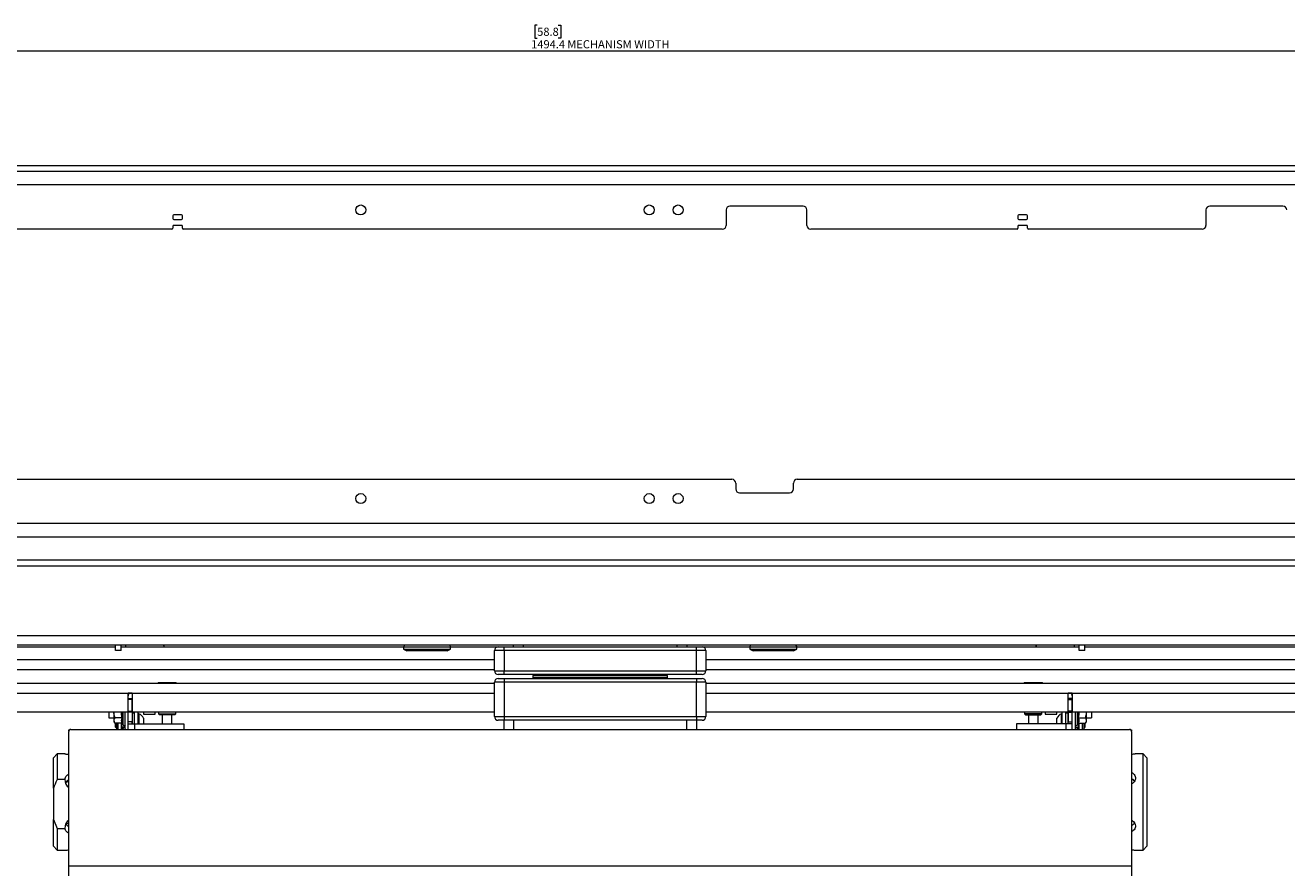
# Paper-space layout 'CHRST4-RES DOWN SWIVELLED' of a CAD drawing. Units: millimetres. Extents: x 99 to 7623, y 254 to 7931.
# Drawn here: x 3386 to 4042, y 5206 to 5646 of the extents above; entities that cross this region are included whole.
import ezdxf

# ---------------------------------------------------------------- set-up
doc = ezdxf.new("R2010")
doc.units = ezdxf.units.MM
doc.styles.add('SLDTEXTSTYLE0', font='TXT', dxfattribs={"width": 0.75})
doc.dimstyles.new('SLDDIMSTYLE0', dxfattribs={"dimtxt": 4.233333, "dimasz": 6, "dimexe": 0, "dimexo": 0.0625, "dimgap": 1.058333, "dimtad": 1, "dimdec": 1, "dimrnd": 1e-09, "dimzin": 12, "dimdsep": 46, "dimtxsty": 'SLDTEXTSTYLE0', "dimblk1": 'CLOSED', "dimblk2": 'CLOSED', "dimsah": 1, "dimcen": 0.09, "dimadec": 0, "dimazin": 3, "dimtfac": 1, "dimtdec": 1, "dimtofl": 0, "dimtmove": 0, "dimatfit": 3, "dimldrblk": 'CLOSED', "dimfxl": 0, "dimfrac": 2, "dimtolj": 1, "dimtzin": 12, "dimarcsym": 0})

# ---------------------------------------------------------------- blocks, each defined once
blk = doc.blocks.new('_Closed')
at = {"color": 0, "linetype": 'ByBlock', "lineweight": -2}
for p, q in [((-1, 0.166667), (0, 0)), ((-1, 0.166667), (-1, -0.166667)), ((0, 0), (-1, -0.166667)), ((0, 0), (-1, 0))]:
    blk.add_line(p, q, dxfattribs=at)
blk = doc.blocks.new('_D_35')
at = {"color": 7, "linetype": 'Continuous', "lineweight": 0}
for p, q in [((3652.66, 5645.59), (3651.37, 5645.59)), ((3651.37, 5645.59), (3651.37, 5638.86)), ((3663.61, 5645.59), (3664.89, 5645.59)), ((3664.89, 5645.59), (3664.89, 5638.86)), ((3651.37, 5638.86), (3652.66, 5638.86)), ((3664.89, 5638.86), (3663.61, 5638.86)), ((2938.22, 5563.57), (2938.22, 5633.36)), ((2938.22, 5632.36), (4432.62, 5632.36)), ((4432.62, 5563.57), (4432.62, 5633.36))]:
    blk.add_line(p, q, dxfattribs=at)
at = {"color": 7, "linetype": 'Continuous', "lineweight": 18, "xscale": 6, "yscale": 6, "rotation": 180.0000000000003}
blk.add_blockref('_Closed', (2938.22, 5632.36, -540), dxfattribs=at)
at = {"color": 7, "linetype": 'Continuous', "lineweight": 18, "xscale": 6, "yscale": 6}
blk.add_blockref('_Closed', (4432.62, 5632.36, -540), dxfattribs=at)
at = {"color": 7, "linetype": 'Continuous', "lineweight": 18, "attachment_point": 1, "style": 'SLDTEXTSTYLE0'}
for s, insert, char_height in [('58.8', (3652.66, 5644.32), 4.233), ('1494.4', (3649.53, 5637.81), 4.233), ('MECHANISM WIDTH', (3668.32, 5637.81), 4.2333)]:
    blk.add_mtext(s, dxfattribs=dict(at, insert=insert, char_height=char_height))

psp = doc.layouts.new('CHRST4-RES DOWN SWIVELLED')

# ---------------------------------------------------------------- linework, layer by layer
at = {"color": 7, "linetype": 'Continuous', "lineweight": 18}
for p, q in [((4340.62, 5572.57), (3030.22, 5572.57)), ((4340.62, 5569.57), (3030.22, 5569.57)), ((4292.42, 5562.57), (3078.42, 5562.57)), ((3750.92, 5549.57), (3750.92, 5541.57)), ((3790.92, 5551.57), (3752.92, 5551.57)), ((3792.92, 5541.57), (3792.92, 5549.57)), ((4000.42, 5549.57), (4000.42, 5541.57)), ((4040.42, 5551.57), (4002.42, 5551.57)), ((3463.17, 5546.57), (3463.17, 5545.07)), ((3467.67, 5547.07), (3463.67, 5547.07)), ((3463.67, 5544.57), (3467.67, 5544.57)), ((3468.17, 5545.07), (3468.17, 5546.57)), ((3902.67, 5546.57), (3902.67, 5545.07)), ((3907.17, 5547.07), (3903.17, 5547.07)), ((3903.17, 5544.57), (3907.17, 5544.57)), ((3907.67, 5545.07), (3907.67, 5546.57)), ((3462.67, 5539.57), (3372.42, 5539.57)), ((3463.17, 5541.07), (3463.17, 5540.07)), ((3467.67, 5541.57), (3463.67, 5541.57)), ((3468.17, 5540.07), (3468.17, 5541.07)), ((3748.92, 5539.57), (3468.67, 5539.57)), ((3902.17, 5539.57), (3794.92, 5539.57)), ((3902.67, 5541.07), (3902.67, 5540.07)), ((3907.17, 5541.57), (3903.17, 5541.57)), ((3907.67, 5540.07), (3907.67, 5541.07)), ((3998.42, 5539.57), (3908.17, 5539.57)), ((3089.25, 5409.57), (3753.92, 5409.57)), ((3755.92, 5407.57), (3755.92, 5404.57)), ((3785.92, 5404.57), (3785.92, 5407.57)), ((3787.92, 5409.57), (4281.6, 5409.57)), ((3757.92, 5402.57), (3783.92, 5402.57)), ((4292.42, 5386.57), (3078.42, 5386.57)), ((4292.62, 5379.57), (3078.22, 5379.57)), ((4291.62, 5367.57), (3079.22, 5367.57)), ((3082.22, 5364.57), (4288.62, 5364.57)), ((3107.42, 5328.47), (4263.42, 5328.47)), ((4263.42, 5323.37), (3107.42, 5323.37)), ((3210.42, 5322.57), (3433.42, 5322.57)), ((3433.42, 5320.57), (3433.42, 5323.37)), ((3433.42, 5320.57), (3433.42, 5322.57)), ((3436.42, 5320.57), (3433.42, 5320.57)), ((3436.42, 5320.57), (3436.42, 5323.37)), ((3436.42, 5320.57), (3436.42, 5322.57)), ((3436.42, 5322.57), (3583.19, 5322.57)), ((3583.17, 5322.37), (3583.17, 5321.37)), ((3583.17, 5321.37), (3584.91, 5320.37)), ((3583.17, 5321.37), (3588.72, 5321.37)), ((3589.67, 5320.37), (3584.91, 5320.37)), ((3588.72, 5321.37), (3607.67, 5321.37)), ((3605.94, 5320.37), (3589.67, 5320.37)), ((3605.94, 5320.37), (3607.67, 5321.37)), ((3607.65, 5322.57), (3632.42, 5322.57)), ((3607.67, 5321.37), (3607.67, 5322.37)), ((3635.42, 5320.57), (3630.42, 5320.57)), ((3630.42, 5310.07), (3630.42, 5320.57)), ((3632.42, 5322.57), (3635.42, 5322.57)), ((3635.42, 5320.57), (3635.42, 5322.57)), ((3635.42, 5322.57), (3735.42, 5322.57)), ((3735.42, 5320.57), (3635.42, 5320.57)), ((3635.42, 5320.57), (3635.42, 5310.07)), ((3640.42, 5322.57), (3640.42, 5323.37)), ((3730.42, 5323.37), (3730.42, 5322.57)), ((3735.42, 5320.57), (3735.42, 5322.57)), ((3735.42, 5322.57), (3738.42, 5322.57)), ((3735.42, 5310.07), (3735.42, 5320.57)), ((3740.42, 5320.57), (3735.42, 5320.57)), ((3738.42, 5322.57), (3763.19, 5322.57)), ((3740.42, 5320.57), (3740.42, 5310.07)), ((3763.17, 5322.37), (3763.17, 5321.37)), ((3763.17, 5321.37), (3764.91, 5320.37)), ((3763.17, 5321.37), (3768.72, 5321.37)), ((3769.67, 5320.37), (3764.91, 5320.37)), ((3768.72, 5321.37), (3787.67, 5321.37)), ((3785.94, 5320.37), (3769.67, 5320.37)), ((3785.94, 5320.37), (3787.67, 5321.37)), ((3787.65, 5322.57), (3934.42, 5322.57)), ((3787.67, 5321.37), (3787.67, 5322.37)), ((3934.42, 5320.57), (3934.42, 5323.37)), ((3934.42, 5320.57), (3934.42, 5322.57)), ((3937.42, 5320.57), (3934.42, 5320.57)), ((3937.42, 5320.57), (3937.42, 5323.37)), ((3937.42, 5320.57), (3937.42, 5322.57)), ((3937.42, 5322.57), (4160.42, 5322.57)), ((3630.42, 5310.57), (3089.13, 5310.57)), ((3630.42, 5310.07), (3635.42, 5310.07)), ((3635.42, 5308.07), (3632.42, 5308.07)), ((3635.42, 5308.07), (3635.42, 5310.07)), ((3635.42, 5310.07), (3735.42, 5310.07)), ((3735.42, 5308.07), (3635.42, 5308.07)), ((3650.42, 5307.47), (3650.42, 5306.57)), ((3650.92, 5307.97), (3685.42, 5307.97)), ((3662.95, 5308.07), (3662.95, 5307.97)), ((3685.42, 5307.97), (3719.92, 5307.97)), ((3707.9, 5307.97), (3707.9, 5308.07)), ((3720.42, 5306.57), (3720.42, 5307.47)), ((3735.42, 5308.07), (3735.42, 5310.07)), ((3735.42, 5310.07), (3740.42, 5310.07)), ((3738.42, 5308.07), (3735.42, 5308.07)), ((4281.72, 5310.57), (3740.42, 5310.57)), ((3088.49, 5303.57), (3630.42, 5303.57)), ((3448.02, 5303.67), (3448.02, 5303.57)), ((3448.02, 5303.67), (3451.02, 5303.67)), ((3451.02, 5303.67), (3454.02, 5303.67)), ((3454.02, 5303.57), (3454.02, 5303.67)), ((3455.51, 5303.97), (3455.51, 5303.57)), ((3455.51, 5303.97), (3460.23, 5303.97)), ((3460.23, 5303.97), (3464.94, 5303.97)), ((3464.94, 5303.57), (3464.94, 5303.97)), ((3630.42, 5286.32), (3630.42, 5304.07)), ((3635.42, 5304.07), (3630.42, 5304.07)), ((3632.42, 5306.07), (3635.42, 5306.07)), ((3635.42, 5306.07), (3735.42, 5306.07)), ((3635.42, 5306.07), (3635.42, 5304.07)), ((3635.42, 5304.07), (3635.42, 5286.32)), ((3735.42, 5304.07), (3635.42, 5304.07)), ((3735.42, 5306.07), (3735.42, 5304.07)), ((3735.42, 5306.07), (3738.42, 5306.07)), ((3735.42, 5286.32), (3735.42, 5304.07)), ((3740.42, 5304.07), (3735.42, 5304.07)), ((3740.42, 5304.07), (3740.42, 5286.32)), ((3740.42, 5303.57), (4282.35, 5303.57)), ((3905.91, 5303.97), (3905.91, 5303.57)), ((3905.91, 5303.97), (3915.34, 5303.97)), ((3915.34, 5303.57), (3915.34, 5303.97)), ((3916.82, 5303.67), (3916.82, 5303.57)), ((3916.82, 5303.67), (3922.82, 5303.67)), ((3922.82, 5303.57), (3922.82, 5303.67)), ((3090.59, 5298.47), (3439.92, 5298.47)), ((3439.92, 5298.57), (3439.92, 5298.47)), ((3439.92, 5298.57), (3442.12, 5298.57)), ((3439.92, 5298.51), (3442.12, 5298.51)), ((3439.92, 5288.57), (3439.92, 5298.47)), ((3440.02, 5295.57), (3440.02, 5297.07)), ((3440.02, 5295.57), (3442.02, 5295.57)), ((3440.02, 5295.07), (3440.02, 5295.57)), ((3442.02, 5295.07), (3440.02, 5295.07)), ((3440.02, 5289.07), (3440.02, 5295.07)), ((3442.02, 5295.57), (3442.02, 5295.07)), ((3442.02, 5289.07), (3442.02, 5295.07)), ((3442.12, 5298.47), (3442.12, 5298.57)), ((3442.12, 5298.47), (3442.12, 5288.57)), ((3928.72, 5298.57), (3930.92, 5298.57)), ((3928.72, 5298.57), (3928.72, 5298.47)), ((3928.72, 5298.51), (3930.92, 5298.51)), ((3928.72, 5288.57), (3928.72, 5298.47)), ((3930.82, 5295.57), (3928.82, 5295.57)), ((3928.82, 5295.57), (3928.82, 5295.07)), ((3928.82, 5295.07), (3930.82, 5295.07)), ((3928.82, 5289.07), (3928.82, 5295.07)), ((3930.82, 5297.07), (3930.82, 5295.57)), ((3930.82, 5295.07), (3930.82, 5295.57)), ((3930.82, 5289.07), (3930.82, 5295.07)), ((3930.92, 5298.47), (3930.92, 5298.57)), ((3930.92, 5298.47), (4280.25, 5298.47)), ((3930.92, 5298.47), (3930.92, 5288.57)), ((3439.92, 5288.57), (3110.49, 5288.57)), ((3430.02, 5288.57), (3430.02, 5285.57)), ((3432.52, 5288.57), (3432.52, 5284.24)), ((3438.52, 5279.57), (3438.52, 5288.57)), ((3440.02, 5288.57), (3440.02, 5289.07)), ((3440.02, 5289.07), (3442.02, 5289.07)), ((3442.02, 5288.57), (3440.02, 5288.57)), ((3440.02, 5283.57), (3440.02, 5288.57)), ((3442.02, 5289.07), (3442.02, 5288.57)), ((3442.02, 5288.57), (3442.02, 5283.57)), ((3630.42, 5288.57), (3442.12, 5288.57)), ((3443.22, 5287.99), (3442.22, 5287.99)), ((3442.22, 5285.76), (3442.22, 5287.99)), ((3443.22, 5282.57), (3443.22, 5288.57)), ((3445.22, 5282.57), (3445.22, 5288.57)), ((3445.6, 5287.74), (3445.22, 5287.74)), ((3445.6, 5287.74), (3445.6, 5282.57)), ((3448.02, 5288.57), (3448.02, 5287.57)), ((3448.02, 5287.57), (3451.02, 5287.57)), ((3451.02, 5287.57), (3454.02, 5287.57)), ((3454.02, 5287.57), (3454.02, 5288.57)), ((3455.72, 5288.57), (3455.72, 5287.63)), ((3455.72, 5287.63), (3456.22, 5287.13)), ((3455.72, 5287.63), (3464.72, 5287.63)), ((3464.22, 5287.13), (3456.22, 5287.13)), ((3457.72, 5287.13), (3457.72, 5282.57)), ((3462.72, 5282.57), (3462.72, 5287.13)), ((3464.22, 5287.13), (3464.72, 5287.63)), ((3464.72, 5287.63), (3464.72, 5288.57)), ((3928.72, 5288.57), (3740.42, 5288.57)), ((3906.12, 5288.57), (3906.12, 5287.63)), ((3906.12, 5287.63), (3906.62, 5287.13)), ((3915.12, 5287.63), (3906.12, 5287.63)), ((3906.62, 5287.13), (3914.62, 5287.13)), ((3908.12, 5287.13), (3908.12, 5282.57)), ((3913.12, 5282.57), (3913.12, 5287.13)), ((3914.62, 5287.13), (3915.12, 5287.63)), ((3915.12, 5287.63), (3915.12, 5288.57)), ((3916.82, 5288.57), (3916.82, 5287.57)), ((3916.82, 5287.57), (3922.82, 5287.57)), ((3922.82, 5287.57), (3922.82, 5288.57)), ((3925.62, 5287.74), (3925.24, 5287.74)), ((3925.24, 5282.57), (3925.24, 5287.74)), ((3925.62, 5282.57), (3925.62, 5288.57)), ((3927.62, 5282.57), (3927.62, 5288.57)), ((3928.62, 5287.99), (3927.62, 5287.99)), ((3928.62, 5287.99), (3928.62, 5282.57)), ((3930.82, 5289.07), (3928.82, 5289.07)), ((3928.82, 5289.07), (3928.82, 5288.57)), ((3928.82, 5288.57), (3930.82, 5288.57)), ((3928.82, 5288.57), (3928.82, 5283.57)), ((3930.82, 5288.57), (3930.82, 5289.07)), ((3930.82, 5283.57), (3930.82, 5288.57)), ((4260.35, 5288.57), (3930.92, 5288.57)), ((3932.32, 5288.57), (3932.32, 5279.57)), ((3938.32, 5284.24), (3938.32, 5288.57)), ((3940.82, 5288.57), (3940.82, 5285.57)), ((3430.02, 5285.57), (3432.52, 5285.57)), ((3432.52, 5284.24), (3432.52, 5283.57)), ((3432.52, 5283.57), (3433.12, 5282.8)), ((3436.81, 5285.69), (3433.12, 5285.69)), ((3436.81, 5282.8), (3433.12, 5282.8)), ((3433.22, 5282.8), (3433.22, 5280.94)), ((3433.22, 5280.94), (3433.67, 5280.49)), ((3433.67, 5282.8), (3433.67, 5280.49)), ((3433.67, 5280.49), (3434.02, 5280.49)), ((3434.02, 5279.84), (3434.02, 5282.8)), ((3436.57, 5279.57), (3436.57, 5282.8)), ((3436.93, 5280.69), (3436.57, 5279.53)), ((3438.52, 5280.69), (3436.93, 5280.69)), ((3437.18, 5282.51), (3437.42, 5281.85)), ((3442.02, 5283.57), (3440.02, 5283.57)), ((3440.02, 5282.57), (3440.02, 5283.57)), ((3440.02, 5282.57), (3443.22, 5282.57)), ((3440.02, 5279.57), (3440.02, 5282.57)), ((3442.22, 5285.49), (3442.02, 5285.49)), ((3442.02, 5282.57), (3442.02, 5283.57)), ((3442.22, 5282.57), (3442.22, 5285.76)), ((3443.22, 5282.57), (3469.02, 5282.57)), ((3447.97, 5285.37), (3447.97, 5282.57)), ((3469.02, 5282.57), (3469.02, 5279.57)), ((3630.42, 5286.32), (3635.42, 5286.32)), ((3635.42, 5284.32), (3632.42, 5284.32)), ((3635.42, 5286.32), (3635.42, 5284.32)), ((3635.42, 5286.32), (3735.42, 5286.32)), ((3735.42, 5284.32), (3635.42, 5284.32)), ((3635.42, 5279.57), (3635.42, 5284.32)), ((3735.42, 5286.32), (3735.42, 5284.32)), ((3735.42, 5286.32), (3740.42, 5286.32)), ((3738.42, 5284.32), (3735.42, 5284.32)), ((3735.42, 5284.32), (3735.42, 5279.57)), ((3927.62, 5282.57), (3901.82, 5282.57)), ((3901.82, 5282.57), (3901.82, 5279.57)), ((3922.87, 5282.57), (3922.87, 5285.37)), ((3930.82, 5282.57), (3927.62, 5282.57)), ((3928.82, 5285.49), (3928.62, 5285.49)), ((3928.82, 5283.57), (3930.82, 5283.57)), ((3928.82, 5282.57), (3928.82, 5283.57)), ((3930.82, 5282.57), (3930.82, 5283.57)), ((3930.82, 5279.57), (3930.82, 5282.57)), ((3932.32, 5280.69), (3933.92, 5280.69)), ((3933.42, 5281.85), (3933.66, 5282.51)), ((3934.04, 5285.69), (3937.72, 5285.69)), ((3934.04, 5282.8), (3937.72, 5282.8)), ((3934.27, 5282.8), (3934.27, 5279.57)), ((3936.82, 5282.8), (3936.82, 5279.84)), ((3936.82, 5280.49), (3937.18, 5280.49)), ((3937.18, 5280.49), (3937.18, 5282.8)), ((3937.18, 5280.49), (3937.62, 5280.94)), ((3937.62, 5280.94), (3937.62, 5282.8)), ((3937.72, 5282.8), (3938.32, 5283.57)), ((3938.32, 5285.57), (3940.82, 5285.57)), ((3938.32, 5283.57), (3938.32, 5284.24)), ((3409.12, 5278.82), (3409.12, 5279.32)), ((3409.12, 5279.32), (3409.46, 5279.32)), ((3409.12, 5208.67), (3409.12, 5278.57)), ((3410.12, 5279.57), (3960.72, 5279.57)), ((3437.42, 5280.3), (3437.18, 5279.64)), ((3933.66, 5279.64), (3933.42, 5280.3)), ((3961.39, 5279.32), (3961.72, 5279.32)), ((3961.72, 5279.32), (3961.72, 5278.82)), ((3961.72, 5278.57), (3961.72, 5208.67)), ((3403.12, 5266.82), (3401.12, 5264.82)), ((3401.12, 5249.08), (3401.12, 5264.82)), ((3407.29, 5266.82), (3403.12, 5266.82)), ((3403.12, 5266.82), (3403.12, 5253.66)), ((3967.72, 5266.82), (3963.7, 5266.82)), ((3969.72, 5264.82), (3967.72, 5266.82)), ((3967.72, 5216.82), (3967.72, 5266.82)), ((3969.72, 5264.82), (3969.72, 5218.82)), ((3401.12, 5249.08), (3401.12, 5232.75)), ((3403.12, 5253.66), (3407.14, 5253.66)), ((3408.31, 5252.74), (3409.12, 5252.17)), ((3401.12, 5218.82), (3401.12, 5232.75)), ((3401.12, 5232.75), (3403.12, 5228.17)), ((3403.12, 5228.17), (3407.14, 5228.17)), ((3403.12, 5228.17), (3403.12, 5216.82)), ((3401.12, 5218.82), (3403.12, 5216.82)), ((3403.12, 5216.82), (3407.29, 5216.82)), ((3963.7, 5216.82), (3967.72, 5216.82)), ((3967.72, 5216.82), (3969.72, 5218.82)), ((3409.12, 5208.67), (3961.72, 5208.67)), ((3409.12, 5203.57), (3409.12, 5208.67)), ((3961.72, 5208.67), (3961.72, 5203.57))]:
    psp.add_line(p, q, dxfattribs=at)
at = {"color": 8, "linetype": 'Continuous', "lineweight": 18}
for p, q in [((3438.84, 5322.57), (3438.84, 5323.37)), ((3588.72, 5322.37), (3583.17, 5322.37)), ((3607.67, 5322.37), (3588.72, 5322.37)), ((3645.42, 5323.37), (3645.42, 5322.57)), ((3725.42, 5322.57), (3725.42, 5323.37)), ((3768.72, 5322.37), (3763.17, 5322.37)), ((3787.67, 5322.37), (3768.72, 5322.37)), ((3932, 5322.57), (3932, 5323.37)), ((3630.42, 5315.67), (3091.23, 5315.67)), ((4279.62, 5315.67), (3740.42, 5315.67)), ((3685.42, 5307.47), (3650.42, 5307.47)), ((3720.42, 5307.47), (3685.42, 5307.47)), ((3650.42, 5306.57), (3685.42, 5306.57)), ((3685.42, 5306.57), (3720.42, 5306.57)), ((3440.02, 5297.07), (3439.92, 5297.07)), ((3440.6, 5298.47), (3442.12, 5298.47)), ((3442.12, 5298.47), (3630.42, 5298.47)), ((3740.42, 5298.47), (3928.72, 5298.47)), ((3928.72, 5298.47), (3930.25, 5298.47)), ((3930.82, 5297.07), (3930.92, 5297.07)), ((3437.42, 5281.85), (3437.42, 5288.57)), ((3933.42, 5288.57), (3933.42, 5281.85)), ((3434.87, 5279.57), (3434.87, 5282.8)), ((3443.22, 5282.57), (3443.22, 5279.57)), ((3640.42, 5284.32), (3640.42, 5279.57)), ((3730.42, 5279.57), (3730.42, 5284.32)), ((3927.62, 5282.57), (3927.62, 5279.57)), ((3935.97, 5282.8), (3935.97, 5279.57)), ((3409.16, 5278.82), (3409.12, 5278.82)), ((3437.42, 5279.57), (3437.42, 5280.3)), ((3933.42, 5280.3), (3933.42, 5279.57)), ((3933.69, 5279.57), (3933.66, 5279.64)), ((3961.72, 5278.82), (3961.69, 5278.82))]:
    psp.add_line(p, q, dxfattribs=at)
at = {"color": 7, "linetype": 'Continuous', "lineweight": 18, "flags": 128}
for points in [[(3458.42, 5322.57), (3458.58, 5322.79), (3458.91, 5323.37)], [(3912.42, 5322.57), (3912.27, 5322.79), (3911.93, 5323.37)], [(3434.02, 5279.84), (3434.04, 5279.68), (3434.07, 5279.57)], [(3936.78, 5279.57), (3936.81, 5279.68), (3936.82, 5279.84)]]:
    psp.add_lwpolyline(points, dxfattribs=at)
at = {"color": 7, "linetype": 'Continuous', "lineweight": 18}
for centre in [(3560.92, 5549.57), (3710.92, 5549.57), (3725.92, 5549.57), (3560.92, 5399.57), (3710.92, 5399.57), (3725.92, 5399.57)]:
    psp.add_circle(centre, 2.6, dxfattribs=at)
for centre, radius, start, end in [((3752.92, 5549.57), 2, 90, 180), ((3790.92, 5549.57), 2, 0, 90), ((4002.42, 5549.57), 2, 90, 180), ((4040.42, 5549.57), 2, 0, 90), ((3463.67, 5546.57), 0.5, 90, 180), ((3463.67, 5545.07), 0.5, 180, 270), ((3467.67, 5546.57), 0.5, 0, 90), ((3467.67, 5545.07), 0.5, 270, 0), ((3903.17, 5546.57), 0.5, 90, 180), ((3903.17, 5545.07), 0.5, 180, 270), ((3907.17, 5546.57), 0.5, 0, 90), ((3907.17, 5545.07), 0.5, 270, 0), ((3462.67, 5540.07), 0.5, 270, 0), ((3463.67, 5541.07), 0.5, 90, 180), ((3467.67, 5541.07), 0.5, 0, 90), ((3468.67, 5540.07), 0.5, 180, 270), ((3748.92, 5541.57), 2, 270, 0), ((3794.92, 5541.57), 2, 180, 270), ((3902.17, 5540.07), 0.5, 270, 0), ((3903.17, 5541.07), 0.5, 90, 180), ((3907.17, 5541.07), 0.5, 0, 90), ((3908.17, 5540.07), 0.5, 180, 270), ((3998.42, 5541.57), 2, 270, 0), ((3753.92, 5407.57), 2, 0, 90), ((3787.92, 5407.57), 2, 90, 180), ((3757.92, 5404.57), 2, 180, 270), ((3783.92, 5404.57), 2, 270, 0), ((3584.17, 5322.37), 1, 90, 180), ((3606.67, 5322.37), 1, 0, 90), ((3632.42, 5320.57), 2, 90, 180), ((3738.42, 5320.57), 2, 0, 90), ((3764.17, 5322.37), 1, 90, 180), ((3786.67, 5322.37), 1, 0, 90), ((3632.42, 5310.07), 2, 180, 270), ((3650.92, 5307.47), 0.5, 90, 180), ((3719.92, 5307.47), 0.5, 0, 90), ((3738.42, 5310.07), 2, 270, 0), ((3632.42, 5304.07), 2, 90, 180), ((3650.92, 5306.57), 0.5, 180, 270), ((3719.92, 5306.57), 0.5, 270, 0), ((3738.42, 5304.07), 2, 0, 90), ((3442.02, 5297.07), 2, 133.89693, 180), ((3928.82, 5297.07), 2, 360, 46.10307), ((3443.22, 5282.99), 5.32, 26.54087, 63.33838), ((3927.63, 5282.99), 5.32, 116.66162, 153.45913), ((3437.96, 5282.04), 0.567, 200, 0), ((3437.96, 5280.11), 0.567, 0, 160), ((3632.42, 5286.32), 2, 180, 270), ((3738.42, 5286.32), 2, 270, 0), ((3932.89, 5282.04), 0.567, 180, 340), ((3932.89, 5280.11), 0.567, 20, 180), ((3410.12, 5278.57), 1, 90, 180), ((3960.72, 5278.57), 1, 0, 90)]:
    psp.add_arc(centre, radius, start, end, dxfattribs=at)
for centre, start_param, end_param in [((3411.12, 5253.32), 1.49618, 2.617994), ((3411.12, 5228.51), 0.523599, 1.645413)]:
    psp.add_ellipse(centre, major_axis=(0, 4.61), ratio=0.866796, start_param=start_param, end_param=end_param, dxfattribs=at)
for points, knots in [([(3433.12, 5285.69), (3433.03, 5285.93), (3432.69, 5286.85), (3432.59, 5287.84), (3432.52, 5288.57)], [0, 0, 0, 0, 0.263254, 1, 1, 1, 1]), ([(3937.72, 5285.69), (3937.82, 5285.93), (3938.16, 5286.85), (3938.26, 5287.84), (3938.32, 5288.57)], [0, 0, 0, 0, 0.263254, 1, 1, 1, 1]), ([(3433.12, 5285.69), (3432.85, 5285.26), (3432.54, 5284.79), (3432.53, 5284.29), (3432.52, 5284.24)], [0, 0, 0, 0, 0.8960372, 1, 1, 1, 1]), ([(3432.52, 5284.24), (3432.6, 5283.85), (3432.71, 5283.35), (3433.05, 5282.89), (3433.12, 5282.8)], [0, 0, 0, 0, 0.801462, 1, 1, 1, 1]), ([(3436.81, 5282.8), (3436.68, 5283.27), (3436.41, 5284.23), (3436.67, 5285.2), (3436.81, 5285.69)], [0, 0, 0, 0, 0.492148, 1, 1, 1, 1]), ([(3436.93, 5280.69), (3436.88, 5280.88), (3436.68, 5281.57), (3436.63, 5282.28), (3436.6, 5282.8)], [0, 0, 0, 0, 0.281234, 1, 1, 1, 1]), ([(3436.81, 5285.69), (3436.85, 5285.68), (3436.93, 5285.68), (3437.04, 5285.65), (3437.13, 5285.6), (3437.17, 5285.56), (3437.18, 5285.54), (3437.18, 5285.54)], [0, 0, 0, 0, 0.236184, 0.471397, 0.732465, 0.992086, 1, 1, 1, 1]), ([(3436.81, 5282.8), (3436.85, 5282.79), (3436.93, 5282.79), (3437.04, 5282.72), (3437.13, 5282.63), (3437.17, 5282.55), (3437.18, 5282.51), (3437.18, 5282.51)], [0, 0, 0, 0, 0.236184, 0.471397, 0.732465, 0.992086, 1, 1, 1, 1]), ([(3437.18, 5285.54), (3437.14, 5285.42), (3436.93, 5284.84), (3436.79, 5283.82), (3437.06, 5282.92), (3437.18, 5282.51)], [0, 0, 0, 0, 0.118083, 0.592258, 1, 1, 1, 1]), ([(3933.66, 5285.54), (3933.66, 5285.54), (3933.68, 5285.56), (3933.72, 5285.6), (3933.81, 5285.65), (3933.92, 5285.68), (3934, 5285.68), (3934.04, 5285.69)], [0, 0, 0, 0, 0.007914, 0.267535, 0.528603, 0.763816, 1, 1, 1, 1]), ([(3933.66, 5282.51), (3933.69, 5282.57), (3933.73, 5282.69), (3933.84, 5283.05), (3933.96, 5283.59), (3933.98, 5284.28), (3933.87, 5284.93), (3933.73, 5285.34), (3933.66, 5285.54)], [0, 0, 0, 0, 0.058987, 0.117991, 0.354136, 0.592328, 0.795596, 1, 1, 1, 1]), ([(3934.04, 5282.8), (3934, 5282.79), (3933.92, 5282.79), (3933.81, 5282.72), (3933.72, 5282.63), (3933.68, 5282.55), (3933.66, 5282.51), (3933.66, 5282.51)], [0, 0, 0, 0, 0.236184, 0.471397, 0.732465, 0.992086, 1, 1, 1, 1]), ([(3933.92, 5280.69), (3933.97, 5280.88), (3934.16, 5281.57), (3934.21, 5282.28), (3934.25, 5282.8)], [0, 0, 0, 0, 0.281234, 1, 1, 1, 1]), ([(3934.27, 5279.53), (3934.27, 5279.56), (3934.27, 5279.95), (3934.09, 5280.33), (3933.92, 5280.69)], [0, 0, 0, 0, 0.070185, 1, 1, 1, 1]), ([(3934.04, 5285.69), (3934.11, 5285.45), (3934.26, 5284.98), (3934.33, 5284.26), (3934.26, 5283.53), (3934.11, 5283.04), (3934.04, 5282.8)], [0, 0, 0, 0, 0.2452513, 0.4921305, 0.7450212, 1, 1, 1, 1]), ([(3938.32, 5284.24), (3938.24, 5284.64), (3938.14, 5285.13), (3937.79, 5285.59), (3937.72, 5285.69)], [0, 0, 0, 0, 0.801462, 1, 1, 1, 1]), ([(3937.72, 5282.8), (3938, 5283.22), (3938.31, 5283.7), (3938.32, 5284.19), (3938.32, 5284.24)], [0, 0, 0, 0, 0.896037, 1, 1, 1, 1]), ([(3437.18, 5279.64), (3437.18, 5279.64), (3437.18, 5279.62), (3437.17, 5279.59), (3437.15, 5279.57), (3437.15, 5279.57)], [0, 0, 0, 0, 0.0549652, 0.9505253, 1, 1, 1, 1]), ([(3933.66, 5279.64), (3933.66, 5279.64), (3933.67, 5279.62), (3933.68, 5279.59), (3933.69, 5279.57), (3933.69, 5279.57)], [0, 0, 0, 0, 0.054965, 0.950525, 1, 1, 1, 1]), ([(3409.12, 5266.41), (3408.76, 5266.46), (3408.02, 5266.55), (3407.33, 5266.71), (3407.05, 5266.81), (3407.23, 5266.83), (3407.84, 5266.79), (3408.57, 5266.74), (3409.04, 5266.71), (3409.12, 5266.71)], [0, 0, 0, 0, 0.161588, 0.323182, 0.484276, 0.643559, 0.802543, 0.963168, 1, 1, 1, 1]), ([(3963.7, 5266.82), (3963.68, 5266.81), (3963.62, 5266.81), (3963, 5266.71), (3962.28, 5266.63), (3961.81, 5266.59), (3961.72, 5266.58)], [0, 0, 0, 0, 0.286971, 0.605004, 0.926322, 1, 1, 1, 1]), ([(3407.14, 5253.66), (3407.18, 5253.95), (3407.3, 5254.63), (3407.91, 5255.55), (3408.62, 5256.11), (3409.06, 5256.33), (3409.12, 5256.36)], [0, 0, 0, 0, 0.257, 0.599229, 0.945119, 1, 1, 1, 1]), ([(3961.72, 5257.2), (3961.89, 5257.12), (3962.43, 5256.84), (3963.17, 5256.17), (3963.7, 5255.12), (3963.78, 5253.94), (3963.4, 5252.79), (3962.69, 5251.82), (3962.02, 5251.39), (3961.72, 5251.2)], [0, 0, 0, 0, 0.069663, 0.230442, 0.392086, 0.552344, 0.711151, 0.870649, 1, 1, 1, 1]), ([(3403.12, 5253.66), (3403.04, 5253.5), (3402.29, 5252.01), (3401.67, 5250.46), (3401.12, 5249.08)], [0, 0, 0, 0, 0.1095879, 1, 1, 1, 1]), ([(3409.12, 5253.26), (3408.97, 5253.19), (3408.41, 5252.97), (3407.81, 5252.44), (3407.58, 5251.9), (3407.5, 5251.73)], [0, 0, 0, 0, 0.209099, 0.737704, 1, 1, 1, 1]), ([(3963.2, 5252.63), (3963.12, 5252.78), (3962.86, 5253.25), (3962.31, 5253.68), (3961.81, 5253.84), (3961.72, 5253.87)], [0, 0, 0, 0, 0.261242, 0.869617, 1, 1, 1, 1]), ([(3409.12, 5225.63), (3409.09, 5225.64), (3408.68, 5225.83), (3407.97, 5226.31), (3407.32, 5227.2), (3407.19, 5227.87), (3407.14, 5228.17)], [0, 0, 0, 0, 0.02742, 0.372087, 0.720014, 1, 1, 1, 1]), ([(3407.57, 5230.44), (3407.77, 5230.16), (3408.15, 5229.64), (3408.81, 5229.33), (3409.12, 5229.19)], [0, 0, 0, 0, 0.518255, 1, 1, 1, 1]), ([(3409.12, 5230.34), (3409.11, 5230.35), (3408.69, 5230.48), (3408.26, 5230.77), (3408.01, 5231.14), (3407.98, 5231.18)], [0, 0, 0, 0, 0.025928, 0.87946, 1, 1, 1, 1]), ([(3961.72, 5232.44), (3961.89, 5232.35), (3962.43, 5232.02), (3963.17, 5231.25), (3963.7, 5230.12), (3963.78, 5228.93), (3963.4, 5227.84), (3962.69, 5226.97), (3962.02, 5226.61), (3961.72, 5226.44)], [0, 0, 0, 0, 0.069663, 0.230442, 0.392086, 0.552344, 0.711151, 0.870649, 1, 1, 1, 1]), ([(3961.72, 5229.74), (3961.74, 5229.75), (3962.16, 5229.87), (3962.73, 5230.29), (3963.07, 5230.81), (3963.2, 5231.01)], [0, 0, 0, 0, 0.018264, 0.619497, 1, 1, 1, 1]), ([(3407.29, 5216.83), (3407.29, 5216.82), (3407.35, 5216.81), (3407.87, 5216.86), (3408.57, 5216.91), (3409.04, 5216.93), (3409.12, 5216.94)], [0, 0, 0, 0, 0.043265, 0.469999, 0.901139, 1, 1, 1, 1]), ([(3961.72, 5217.06), (3962.09, 5217.03), (3962.84, 5216.96), (3963.49, 5216.86), (3963.78, 5216.81), (3963.71, 5216.82), (3963.7, 5216.83)], [0, 0, 0, 0, 0.32311, 0.64623, 0.968351, 1, 1, 1, 1])]:
    psp.add_open_spline(points, degree=3, knots=knots, dxfattribs=at)
at = {"color": 8, "linetype": 'Continuous', "lineweight": 18}
for points, knots in [([(3436.81, 5285.69), (3436.63, 5286.63), (3436.46, 5287.59), (3436.55, 5288.56), (3436.55, 5288.57)], [0, 0, 0, 0, 0.9841684, 1, 1, 1, 1]), ([(3436.93, 5288.57), (3436.91, 5288.38), (3436.84, 5287.37), (3437.03, 5286.36), (3437.18, 5285.54)], [0, 0, 0, 0, 0.185054, 1, 1, 1, 1]), ([(3933.66, 5285.54), (3933.69, 5285.66), (3933.73, 5285.89), (3933.84, 5286.61), (3933.95, 5287.5), (3933.95, 5288.28), (3933.95, 5288.57)], [0, 0, 0, 0, 0.1179813, 0.2359954, 0.7083102, 1, 1, 1, 1]), ([(3934.3, 5288.57), (3934.29, 5288.1), (3934.27, 5287.13), (3934.12, 5286.17), (3934.04, 5285.69)], [0, 0, 0, 0, 0.490026, 1, 1, 1, 1])]:
    psp.add_open_spline(points, degree=3, knots=knots, dxfattribs=at)

# ---------------------------------------------------------------- dimensions: what is measured, and where the dimension line sits
at = {"color": 7, "linetype": 'Continuous', "lineweight": 18}
dim = psp.add_linear_dim(base=(4432.62, 5632.36), p1=(2938.22, 5562.57), p2=(4432.62, 5562.57), text='<> MECHANISM WIDTH', dimstyle='SLDDIMSTYLE0', dxfattribs=at)
dim.commit()
dim.dimension.update_dxf_attribs({"geometry": '_D_35', "text_midpoint": (3685.42, 5632.36), "dimtype": 160})

doc.saveas('drawing.dxf')
